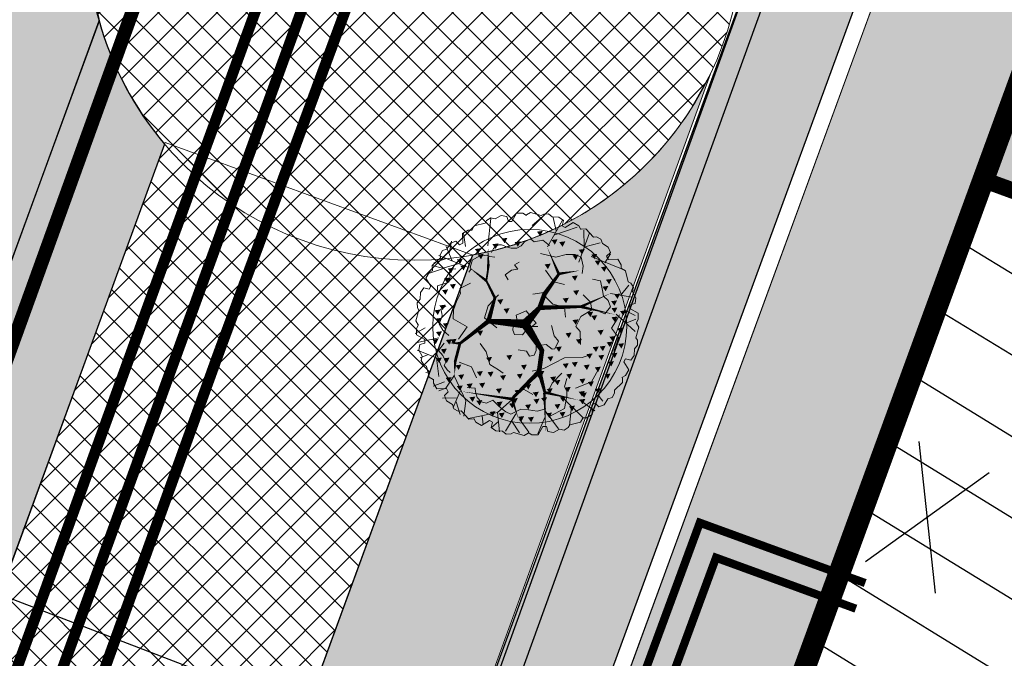
# Model space of a CAD drawing. Units: metres. Extents: x 661355 to 661640, y 6474420 to 6475026.
# Drawn here: x 661496 to 661514, y 6474707 to 6474719 of the extents above; entities that cross this region are included whole.
import ezdxf

# ---------------------------------------------------------------- set-up
doc = ezdxf.new("R2010")
doc.units = ezdxf.units.M
for name, pattern in [('BORDER', [44.449999999999996, 12.7, -6.35, 12.7, -6.35, 0, -6.35]), ('BORDER2', [22.224999999999998, 6.35, -3.175, 6.35, -3.175, 0, -3.175]), ('DASHED', [0.75, 0.5, -0.25])]:
    doc.linetypes.add(name, pattern=pattern)
for name, color, linetype in [('DP_haljastus_muru', 94, 'Continuous'), ('DP_hoonestus_ehitusjoon', 210, 'BORDER2'), ('DP_likvideeritav', 250, 'Continuous'), ('DP_tanava loige', 7, 'Continuous'), ('DP_tehno_kanal', 7, 'Continuous'), ('DP_transp_jalgtee', 250, 'Continuous'), ('PROJ_tehno_soojus', 21, 'Sooja_T1')]:
    doc.layers.add(name, color=color, linetype=linetype)
for name, color, linetype, lineweight in [('DP_haljastus_puu', 94, 'Continuous', 0), ('DP_haljastus_puu_tanaval', 88, 'Continuous', 0), ('DP_hoonestus_max ehitisealune pind', 250, 'Continuous', 25), ('DP_tehno_vesi', 250, 'Continuous', 25), ('DP_transps_soidutee', 250, 'Continuous', 20), ('OLOLEV_kinnistu piir', 32, 'Continuous', 0), ('PROJ_tehno_el', 5, '1W1.1_TV MAAKAABELLIIN', 30), ('PROJ_tehno_kanal', 86, 'Kanal1', 0), ('PROJ_tehno_sadevesi', 6, 'Sade1', 0), ('PROJ_tehno_side', 92, 'Prosystem$0$SIDE_KPROJEKT', 30), ('PROJ_tehno_vesi', 5, 'Vesi1', 0)]:
    doc.layers.add(name, color=color, linetype=linetype, lineweight=lineweight)
doc.layers.add('DP_hoonestus', color=7, linetype='BORDER2', true_color=0x080336)
doc.styles.add('Prosystem$0$KPR-jooned', font='romand.shx')
doc.styles.get("Standard").update_dxf_attribs({"font": 'simplex.shx'})
doc.styles.add('trassid', font='arial.ttf', dxfattribs={"width": 0.9, "height": 1})
doc.linetypes.add('1W1.1_TV MAAKAABELLIIN', pattern='A,5,-1,["1W1.1",Standard,S=1,R=0,X=0,Y=-0.5],-4,0.1', length=10.1)
doc.linetypes.add('Kanal1', pattern='A,3.4,-0.4,["K1",Standard,S=0.5,R=0,X=-0.1,Y=-0.25],-1.2', length=5)
doc.linetypes.add('KK1', pattern='A,4.253882,-0.22627,["K1",trassid,S=1,R=0,X=0,Y=-0.453592],-1.538639', length=6.018791)
doc.linetypes.add('PR_VEETORU_ÜHISV', pattern='A,4500,-166.666667,["V1",Standard,S=1000,R=0,X=0,Y=-500],-1833.333333', length=6500)
doc.linetypes.add('Prosystem$0$SIDE_KPROJEKT', pattern='A,9.5,-1.25,["/",Prosystem$0$KPR-jooned,S=1,R=0,X=-0.55,Y=-0.5],-1.25', length=12)
doc.linetypes.add('Sade1', pattern='A,3.4,-0.4,["SK1",Standard,S=0.5,R=0,X=-0.1,Y=-0.25],-1.4', length=5.199999999999999)
doc.linetypes.add('Sooja_T1', pattern='A,5,-0.4,["T1",Standard,S=0.8,R=0,X=-0.1,Y=-0.4],-1.8', length=7.2)
doc.linetypes.add('Vesi1', pattern='A,3.4,-0.4,["V1",Standard,S=0.5,R=0,X=-0.1,Y=-0.25],-1.2', length=5)
pattern_1 = [(93.90306013222641, (0, 0), (-0.6081861210444321, -0.04149460409411507), []), (183.9030601322265, (0, 0), (-0.5874388189973746, -0.3455876646163311), [0.6096, -0.6096])]
pattern_2 = [(45, (0, 0), (-0.2694076836320746, 0.2694076836320746), []), (135, (0, 0), (-0.2694076836320746, -0.2694076836320746), [])]
pattern_3 = [(10.2622656471723, (0, 0), (0.09964645107938869, 0.3407027990599475), [0, -0.3175])]

# ---------------------------------------------------------------- blocks, each defined once
blk = doc.blocks.new('puu1')
at = {"color": 0, "linetype": 'ByBlock', "lineweight": -2}
blk.add_lwpolyline([(543219.0266374593, 6586401.596269077), (543219.0266374593, 6586401.236332318), (543219.0266374593, 6586401.416300697), (543219.2088221872, 6586401.416300697), (543219.0266374593, 6586401.416300697), (543218.8188189534, 6586401.416300697)], dxfattribs=at)
blk.add_circle((543219.0266374593, 6586401.416300697), 2.2, dxfattribs=at)
at = {"color": 0, "linetype": 'ByBlock', "lineweight": -2, "extrusion": (0, 0, -1)}
for points in [[(-543219.1900504612, 6586403.566869106), (-543219.3266810759, 6586403.584618632), (-543219.2645762509, 6586403.460371951)], [(-543218.1782623061, 6586403.282404818), (-543218.3148929208, 6586403.300154343), (-543218.2527880959, 6586403.175907664)], [(-543218.3837828368, 6586403.40883269), (-543218.5204134517, 6586403.426582213), (-543218.4583086268, 6586403.302335534)], [(-543218.6841563834, 6586403.329816587), (-543218.8207869985, 6586403.347566113), (-543218.7586821736, 6586403.223319432)], [(-543219.5220445114, 6586403.377226247), (-543219.6586751261, 6586403.394975772), (-543219.5965703012, 6586403.270729093)], [(-543219.6959445387, 6586403.329816587), (-543219.8325751537, 6586403.347566113), (-543219.7704703287, 6586403.223319432)], [(-543217.783032912, 6586403.171780169), (-543217.9196635268, 6586403.189529695), (-543217.8575587019, 6586403.065283015)], [(-543217.8462682558, 6586403.045352301), (-543217.9828988705, 6586403.063101824), (-543217.9207940456, 6586402.938855145)], [(-543219.996320917, 6586403.029549079), (-543220.132951532, 6586403.047298605), (-543220.0708467067, 6586402.923051927)], [(-543220.1386032723, 6586403.155976949), (-543220.2752338874, 6586403.173726475), (-543220.2131290624, 6586403.049479796)], [(-543220.4231679832, 6586403.045352301), (-543220.5597985979, 6586403.063101824), (-543220.497693773, 6586402.938855145)], [(-543217.37199185, 6586402.934727652), (-543217.5086224651, 6586402.952477178), (-543217.4465176401, 6586402.828230496)], [(-543217.4510388615, 6586402.79249656), (-543217.5876694766, 6586402.810246086), (-543217.5255646517, 6586402.685999407)], [(-543219.3639533201, 6586402.824103002), (-543219.5005839348, 6586402.841852527), (-543219.4384791099, 6586402.717605848)], [(-543220.5022149947, 6586402.903121209), (-543220.6388456093, 6586402.920870736), (-543220.5767407846, 6586402.796624057)], [(-543217.1664741508, 6586402.729281573), (-543217.3031047658, 6586402.747031096), (-543217.2409999408, 6586402.622784419)], [(-543220.64449735, 6586402.760890121), (-543220.7811279647, 6586402.778639646), (-543220.7190231398, 6586402.654392965)], [(-543217.0802292061, 6586402.508030167), (-543217.2168598213, 6586402.525779692), (-543217.1547549961, 6586402.401533011)], [(-543217.2139006587, 6586402.365801184), (-543217.3505312739, 6586402.383550711), (-543217.2884264489, 6586402.25930403)], [(-543219.980512081, 6586402.555444043), (-543220.117142696, 6586402.573193567), (-543220.055037871, 6586402.448946889)], [(-543220.7551620334, 6586402.476425832), (-543220.8917926482, 6586402.49417536), (-543220.8296878231, 6586402.36992868)], [(-543217.0400006315, 6586402.239373313), (-543217.1766312463, 6586402.257122841), (-543217.1145264214, 6586402.132876161)], [(-543220.0121297529, 6586402.223570094), (-543220.148760368, 6586402.241319621), (-543220.0866555431, 6586402.117072942)], [(-543220.6761150219, 6586402.318391524), (-543220.8127456367, 6586402.33614105), (-543220.7506408117, 6586402.211894369)], [(-543220.9448708964, 6586402.144551886), (-543221.0815015116, 6586402.162301412), (-543221.0193966867, 6586402.038054731)], [(-543216.976762456, 6586401.891696148), (-543217.1133930711, 6586401.909445673), (-543217.051288246, 6586401.785198992)], [(-543218.2889269894, 6586402.018124016), (-543218.4255576043, 6586402.035873542), (-543218.3634527794, 6586401.911626862)], [(-543219.6546399023, 6586402.068011347), (-543220.0155457797, 6586402.085760873), (-543219.9534409548, 6586401.791394303)], [(-543219.7749915502, 6586402.049730456), (-543219.9116221649, 6586402.067479981), (-543219.8495173403, 6586401.943233304)], [(-543220.8744376196, 6586401.988772469), (-543221.0110682345, 6586402.006521994), (-543220.9489634095, 6586401.882275315)], [(-543216.8660977725, 6586401.781071497), (-543217.0027283874, 6586401.798821023), (-543216.9406235624, 6586401.674574343)], [(-543218.4312093446, 6586401.812677938), (-543218.5678399595, 6586401.830427466), (-543218.5057351346, 6586401.706180785)], [(-543220.3283121358, 6586401.733661836), (-543220.4649427505, 6586401.751411362), (-543220.4028379256, 6586401.627164682)], [(-543220.8816355527, 6586401.828481158), (-543221.0182661676, 6586401.846230684), (-543220.9561613427, 6586401.721984006)], [(-543221.0776985318, 6586401.763009168), (-543221.2143291464, 6586401.780758696), (-543221.1522243215, 6586401.656512016)], [(-543216.8819066086, 6586401.591428639), (-543217.0185372236, 6586401.609178165), (-543216.9564323983, 6586401.484931486)], [(-543217.0558094673, 6586401.480803993), (-543217.1924400822, 6586401.498553516), (-543217.1303352573, 6586401.374306837)], [(-543219.996320917, 6586401.5598222), (-543220.132951532, 6586401.577571725), (-543220.0708467067, 6586401.453325046)], [(-543220.4231679832, 6586401.654643629), (-543220.5597985979, 6586401.672393154), (-543220.497693773, 6586401.548146475)], [(-543220.8816355527, 6586401.623037187), (-543221.0182661676, 6586401.640786713), (-543220.9561613427, 6586401.516540034)], [(-543216.8995531545, 6586401.288902026), (-543217.0361837695, 6586401.306651549), (-543216.9740789442, 6586401.18240487)], [(-543217.8304594199, 6586401.306966461), (-543217.9670900346, 6586401.324715985), (-543217.9049852097, 6586401.200469308)], [(-543219.8382268939, 6586401.2595568), (-543219.974857509, 6586401.277306324), (-543219.9127526841, 6586401.153059646)], [(-543220.5654503385, 6586401.322769681), (-543220.7020809532, 6586401.340519205), (-543220.6399761282, 6586401.216272525)], [(-543221.0081090721, 6586401.370179342), (-543221.1447396871, 6586401.387928866), (-543221.082634862, 6586401.263682188)], [(-543216.8186712647, 6586401.117323603), (-543216.9553018796, 6586401.135073129), (-543216.8931970544, 6586401.01082645)], [(-543217.025102146, 6586401.12880785), (-543217.3860080234, 6586401.146557376), (-543217.3239031985, 6586400.852190807)], [(-543217.1253989271, 6586401.108291384), (-543217.2620295419, 6586401.126040911), (-543217.199924717, 6586401.00179423)], [(-543217.2297094947, 6586401.117323603), (-543217.3663401098, 6586401.135073129), (-543217.3042352848, 6586401.01082645)], [(-543220.0753650968, 6586401.117323603), (-543220.2119957118, 6586401.135073129), (-543220.1498908869, 6586401.01082645)], [(-543220.271679424, 6586401.005478105), (-543220.6325853013, 6586401.02322763), (-543220.5704804762, 6586400.72886106)], [(-543220.7709708693, 6586401.054110721), (-543220.9076014841, 6586401.071860246), (-543220.8454966592, 6586400.947613569)], [(-543220.8342062131, 6586401.180538591), (-543220.9708368283, 6586401.198288117), (-543220.9087320031, 6586401.074041437)], [(-543221.0325288107, 6586401.017986065), (-543221.1691594259, 6586401.03573559), (-543221.1070546006, 6586400.911488911)], [(-543217.0083801277, 6586400.896074304), (-543217.1450107429, 6586400.91382383), (-543217.082905918, 6586400.789577151)], [(-543219.6169003589, 6586400.943486072), (-543219.7535309736, 6586400.9612356), (-543219.6914261486, 6586400.836988918)], [(-543220.3125032998, 6586400.785449656), (-543220.4491339147, 6586400.803199181), (-543220.3870290897, 6586400.678952502)], [(-543220.4547856551, 6586400.943486072), (-543220.5914162699, 6586400.9612356), (-543220.529311445, 6586400.836988918)], [(-543220.612879678, 6586400.959289294), (-543220.749510293, 6586400.977038819), (-543220.6874054678, 6586400.852792138)], [(-543220.8816355527, 6586400.801254982), (-543221.0182661676, 6586400.819004508), (-543220.9561613427, 6586400.694757828)], [(-543216.8977182762, 6586400.690630335), (-543217.0343488909, 6586400.708379859), (-543216.972244066, 6586400.58413318)], [(-543217.0716183034, 6586400.690630335), (-543217.2082489184, 6586400.708379859), (-543217.1461440934, 6586400.58413318)], [(-543217.5121372816, 6586400.644518709), (-543217.8730431589, 6586400.662268234), (-543217.810938334, 6586400.367901664)], [(-543218.0359799507, 6586400.706433553), (-543218.1726105656, 6586400.724183079), (-543218.1105057404, 6586400.5999364)], [(-543218.4944446885, 6586400.753843214), (-543218.6310753038, 6586400.77159274), (-543218.5689704788, 6586400.647346061)], [(-543219.3031836036, 6586400.748281734), (-543219.6640894809, 6586400.766031262), (-543219.6019846558, 6586400.471664691)], [(-543219.427188664, 6586400.722236773), (-543219.5638192787, 6586400.7399863), (-543219.5017144538, 6586400.615739621)], [(-543219.7749915502, 6586400.564200357), (-543219.9116221649, 6586400.581949884), (-543219.8495173403, 6586400.457703203)], [(-543219.980512081, 6586400.595808905), (-543220.117142696, 6586400.613558432), (-543220.055037871, 6586400.489311749)], [(-543220.5812591745, 6586400.753843214), (-543220.7178897893, 6586400.77159274), (-543220.6557849643, 6586400.647346061)], [(-543220.8025885412, 6586400.611612124), (-543220.939219156, 6586400.62936165), (-543220.8771143311, 6586400.505114971)], [(-543217.340374178, 6586400.532593917), (-543217.4770047931, 6586400.550343443), (-543217.4148999682, 6586400.426096762)], [(-543217.8255211053, 6586400.385844609), (-543217.96215172, 6586400.403594136), (-543217.900046895, 6586400.279347457)], [(-543218.0675976226, 6586400.374559605), (-543218.2042282375, 6586400.392309131), (-543218.1421234123, 6586400.268062452)], [(-543218.7315828914, 6586400.327147838), (-543218.8682135064, 6586400.344897363), (-543218.8061086816, 6586400.220650684)], [(-543218.8264387388, 6586400.532593917), (-543218.9630693538, 6586400.550343443), (-543218.9009645289, 6586400.426096762)], [(-543219.1742416252, 6586400.327147838), (-543219.31087224, 6586400.344897363), (-543219.2487674151, 6586400.220650684)], [(-543219.2216681332, 6586400.390362827), (-543219.3582987478, 6586400.408112353), (-543219.2961939229, 6586400.283865672)], [(-543219.85403573, 6586400.327147838), (-543219.990666345, 6586400.344897363), (-543219.9285615201, 6586400.220650684)], [(-543220.2492679559, 6586400.532593917), (-543220.3858985708, 6586400.550343443), (-543220.3237937458, 6586400.426096762)], [(-543220.5022149947, 6586400.485184256), (-543220.6388456093, 6586400.502933782), (-543220.5767407846, 6586400.378687102)], [(-543220.7235443614, 6586400.327147838), (-543220.8601749763, 6586400.344897363), (-543220.7980701511, 6586400.220650684)], [(-543217.1190448112, 6586400.248131735), (-543217.2556754263, 6586400.265881261), (-543217.1935706012, 6586400.141634583)], [(-543217.4036123535, 6586400.311344616), (-543217.5402429687, 6586400.329094144), (-543217.4781381434, 6586400.204847464)], [(-543217.5933212168, 6586400.10589854), (-543217.729951832, 6586400.123648066), (-543217.667847007, 6586399.999401387)], [(-543217.7309192836, 6586400.192408452), (-543218.0918251608, 6586400.210157977), (-543218.0297203358, 6586399.915791407)], [(-543217.8778887594, 6586400.121703867), (-543218.0145193742, 6586400.139453392), (-543217.9524145493, 6586400.015206713)], [(-543218.2278141037, 6586400.314700583), (-543218.588719981, 6586400.332450109), (-543218.5266151561, 6586400.03808354)], [(-543218.3521623333, 6586400.295541396), (-543218.4887929483, 6586400.313290924), (-543218.4266881234, 6586400.189044245)], [(-543218.7469579667, 6586400.144232741), (-543219.107863844, 6586400.161982268), (-543219.0457590191, 6586399.867615698)], [(-543219.4033041878, 6586400.292465644), (-543219.7642100651, 6586400.310215171), (-543219.7021052402, 6586400.015848601)], [(-543219.4904268396, 6586400.263934959), (-543219.6270574542, 6586400.281684482), (-543219.5649526293, 6586400.157437803)], [(-543219.5852798552, 6586400.18491675), (-543219.72191047, 6586400.202666273), (-543219.6598056451, 6586400.078419594)], [(-543220.1544121081, 6586400.216523189), (-543220.2910427233, 6586400.234272715), (-543220.2289378984, 6586400.110026034)], [(-543220.3441209717, 6586400.153310308), (-543220.4807515864, 6586400.171059834), (-543220.4186467614, 6586400.046813155)], [(-543217.37199185, 6586400.058488879), (-543217.5086224651, 6586400.076238403), (-543217.4465176401, 6586399.951991726)], [(-543217.4676391962, 6586399.910765978), (-543217.8285450732, 6586399.928515503), (-543217.7664402482, 6586399.634148933)], [(-543218.2573093175, 6586399.995275998), (-543218.3939399323, 6586400.013025524), (-543218.3318351074, 6586399.888778845)], [(-543218.6841563834, 6586399.96366745), (-543218.8207869985, 6586399.981416976), (-543218.7586821736, 6586399.857170295)], [(-543218.9212945863, 6586400.090095319), (-543219.0579252013, 6586400.107844846), (-543218.9958203764, 6586399.983598165)], [(-543219.0951946138, 6586399.916257789), (-543219.2318252284, 6586399.934007315), (-543219.1697204035, 6586399.809760634)], [(-543219.411379828, 6586399.995275998), (-543219.5480104429, 6586400.013025524), (-543219.4859056177, 6586399.888778845)], [(-543219.8224180581, 6586400.026882438), (-543219.959048673, 6586400.044631964), (-543219.8969438481, 6586399.920385284)], [(-543220.0299849471, 6586399.970059127), (-543220.3908908244, 6586399.987808652), (-543220.3287859994, 6586399.693442084)], [(-543220.1386032723, 6586399.932061009), (-543220.2752338874, 6586399.949810535), (-543220.2131290624, 6586399.825563857)], [(-543220.1860297801, 6586399.90045457), (-543220.3226603953, 6586399.918204095), (-543220.2605555702, 6586399.793957414)], [(-543220.5022149947, 6586399.995275998), (-543220.6388456093, 6586400.013025524), (-543220.5767407846, 6586399.888778845)], [(-543217.6565593926, 6586399.805633139), (-543217.7931900074, 6586399.823382664), (-543217.7310851825, 6586399.699135987)], [(-543217.8146505839, 6586399.726614932), (-543217.9512811985, 6586399.744364457), (-543217.8891763738, 6586399.620117778)], [(-543217.9697958797, 6586399.83723958), (-543218.3307017569, 6586399.854989108), (-543218.268596932, 6586399.560622538)], [(-543218.2731181536, 6586399.69500849), (-543218.4097487686, 6586399.712758016), (-543218.3476439435, 6586399.588511337)], [(-543218.557682864, 6586399.663402051), (-543218.6943134791, 6586399.681151576), (-543218.632208654, 6586399.556904895)], [(-543218.6209210395, 6586399.774026699), (-543218.7575516547, 6586399.791776227), (-543218.6954468294, 6586399.667529546)], [(-543219.0584443493, 6586399.78106218), (-543219.4193502263, 6586399.798811706), (-543219.3572454016, 6586399.504445137)], [(-543219.1110034498, 6586399.758221373), (-543219.2476340645, 6586399.775970899), (-543219.1855292396, 6586399.651724217)], [(-543219.2849063086, 6586399.789829919), (-543219.4215369235, 6586399.807579447), (-543219.3594320983, 6586399.683332765)], [(-543219.7117533745, 6586399.805633139), (-543219.8483839897, 6586399.823382664), (-543219.7862791645, 6586399.699135987)], [(-543220.151730581, 6586399.753705263), (-543220.2883611956, 6586399.771454789), (-543220.2262563707, 6586399.647208108)], [(-543218.1150241304, 6586399.473759193), (-543218.2516547453, 6586399.491508719), (-543218.1895499204, 6586399.367262037)], [(-543218.3205446614, 6586399.442152753), (-543218.4571752764, 6586399.459902277), (-543218.3950704513, 6586399.335655598)], [(-543218.5578413194, 6586399.495713932), (-543218.9187471966, 6586399.513463458), (-543218.8566423716, 6586399.219096888)], [(-543218.9212945863, 6586399.631793503), (-543219.0579252013, 6586399.649543026), (-543218.9958203764, 6586399.525296349)], [(-543219.395570992, 6586399.442152753), (-543219.5322016068, 6586399.459902277), (-543219.4700967818, 6586399.335655598)], [(-543219.5871175652, 6586399.640821505), (-543219.7237481803, 6586399.658571031), (-543219.6616433552, 6586399.534324352)], [(-543219.7000390358, 6586399.460210865), (-543219.8366696506, 6586399.477960393), (-543219.7745648257, 6586399.353713712)], [(-543219.9172739055, 6586399.600187061), (-543220.0539045205, 6586399.617936587), (-543219.9917996955, 6586399.493689908)], [(-543218.763203395, 6586399.363134542), (-543218.89983401, 6586399.380884068), (-543218.8377291851, 6586399.256637389)], [(-543218.9845299303, 6586399.347331323), (-543219.1211605452, 6586399.36508085), (-543219.0590557202, 6586399.240834169)]]:
    blk.add_solid(points, dxfattribs=at)
blk = doc.blocks.new('likv')
at = {"layer": 'DP_likvideeritav'}
for points in [[(146.5533448444438, 103.7771644547091), (148.9637379809815, 102.3737874983011)], [(148.9637379809815, 103.7771644547091), (146.5533448444438, 102.3737874983011)]]:
    blk.add_lwpolyline(points, dxfattribs=at)
blk = doc.blocks.new('T_43')
for points in [[(-0.1724349891120909, 0.3707445174257771), (-0.1596426019340953, 0.4953190042735116)], [(0.02828365732334248, 0.463642362141087), (0.07092494791659476, 0.5008015000272223)], [(0.1379326902774238, 0.439580297444337), (0.1230082385698097, 0.5008015000272223)], [(0.09711888356673626, 0.3670895202566555), (0.16595410981013, 0.4880090099352685)], [(0.1266632063349533, 0.4191732299167086), (0.2326572715239053, 0.4563323678028155)], [(-0.2747740865358992, 0.3689170188412163), (-0.2842160865958476, 0.4283107228395409)], [(0.2402717877012748, 0.2964262416535348), (0.2887001105893177, 0.4301382214240732)], [(0.2643336588217409, 0.3670895202566555), (0.2625061749391762, 0.4432352946134586)], [(-0.3344718933664552, 0.3037362359917779), (-0.3621887322520934, 0.3689170188412163)], [(-0.3472642805444366, 0.3408953738779417), (-0.3381268611315846, 0.3929790835379663)], [(0.2679886265868845, 0.3670895202566555), (0.3368238528302783, 0.3856690891997232)], [(-0.3603612483695287, 0.3131783120120417), (-0.4179269906704093, 0.294598743068974)], [(-0.2656366671230472, 0.2738870924439425), (-0.3956926034325079, 0.3281028837859594)], [(0.2960100461195907, 0.3223158049348456), (0.4336804986064209, 0.266577098105671)], [(0.3590582400682223, 0.294598743068974), (0.3834246918357849, 0.3354128781242309)], [(-0.3752857000771854, 0.2684045966902602), (-0.4477758940857228, 0.2443425319935102)], [(-0.3789406678422864, 0.2702320952747925), (-0.4255415068477788, 0.2815016698796171)], [(-0.3082779577163137, 0.2888116642178602), (-0.3771131839597075, 0.2702320952747925)], [(0.4297209501941808, 0.145657608427058), (0.4671843697868354, 0.1922588223334287)], [(0.3834246918357849, 0.1550996844473218), (0.4818042408473531, 0.1383476140888149)], [(0.4093140468388157, 0.06006975804999115), (0.4967286925550098, -0.01790351489134423)], [(0.4504324341966139, 0.07682182840849805), (0.4967286925550098, 0.05458726229633726)], [(0.457742369726887, 0.02108312157932346), (0.4985561764375888, 0.03783519193783036)], [(-0.4572228556819482, -0.001079966603043658), (-0.5026347556098472, -0.02656644200621372)], [(-0.3951290333315711, -0.04649223186686413), (-0.499854435206089, -0.06919836449878858)], [(-0.3956926034325079, -0.2222787732650033), (-0.406962087375021, -0.1369955059853964), (-0.4943767330911868, -0.1034913652683827)], [(-0.4477758940857228, -0.1238984327960395), (-0.4812797652661374, -0.1369955059853964)], [(-0.4346789262606308, -0.2000442071528141), (-0.4550858296159959, -0.2036992043219641)], [(-0.3246942497699621, -0.2160931409133582), (-0.3640821221564039, -0.2758705104953094), (-0.3951290333315711, -0.2869918815803203)], [(-0.3246942497699621, -0.2221172169177237), (-0.273721709034632, -0.3324041468441408), (-0.282062670245864, -0.4028394970492002)], [(-0.3698032484294771, -0.2466454210591849), (-0.4215819584355387, -0.2670524885868133)], [(-0.2991405383034618, -0.2892870546990025), (-0.3305123449542435, -0.3636053304712448)], [(0.3258589495348616, -0.3060391250575094), (0.3499208206553703, -0.334060770020784)], [(-0.3119329254814573, -0.3191361982468663), (-0.3789406678422864, -0.3209636968314271)], [(-0.3177199577762622, -0.337715767189934), (-0.2991405383034618, -0.3952819726036694)], [(-0.06278595615799532, -0.3264461925851094), (-0.1297936985188244, -0.3861444796808655), (-0.2616771187108498, -0.4138615415467086)], [(0.16595410981013, -0.3173086996622771), (0.2606786910566115, -0.4120340429621763)], [(0.2439267554663758, -0.3282736911696702), (0.3127619817098122, -0.3785299022451909)], [(-0.1986289247622182, -0.4007644683573517), (-0.1949739569970887, -0.4418831865100401)], [(-0.1297936985188244, -0.3861444796808655), (-0.1206562791059724, -0.4735598286424647)], [(-0.04603402056777384, -0.3916269754345478), (-0.09263485957326623, -0.4714277469604724)], [(0.08767688350683045, -0.3785299022451909), (0.1473746903373723, -0.4604627554531078)], [(0.2067679165208318, -0.358122834717534), (0.1973259164609118, -0.4455381836791901)], [(-0.1243112468711161, -0.4269586147361224), (-0.1559876341689659, -0.454980259699397)], [(-0.06461344004056002, -0.4251311161515332), (-0.02928208497758078, -0.479042324396147)], [(-0.02928208497758078, -0.4156890401312978), (0.01335920561568571, -0.4753873272270255)], [(0.08584939962425153, -0.4083790457930263), (0.05417301232637328, -0.482697321565297)]]:
    blk.add_lwpolyline(points)
for points in [[(-0.004166666666677088, 0.01666666666665151, 0.0416666666666665, 0.02083333333333325, 0), (0.06178752850375702, 0.0899189015978834, 0.02083333333333325, 0.02083333333333325, 0), (0.08402191574168683, 0.1514446872781718, 0.02083333333333325, 0.01249999999999995, 0), (0.1492021742199512, 0.242515033408921, 0.01249999999999995, 0, 0), (0.09529139968417155, 0.3670895202566555, 0, 0, 0), (0.02828365732334248, 0.4654698607256478, 0, 0, 0), (0.02066914114595875, 0.5065885788783362, 0, 0, 0)], [(-0.004166666666677088, 0.01666666666665151, 0.0416666666666665, 0.02083333333333325, 0), (-0.170607505229512, 0.02869769901499808, 0.02083333333333325, 0.01249999999999995, 0), (-0.1410631824613375, 0.1346926169196934, 0.01249999999999995, 0.0083333333333333, 0), (-0.1800495052894604, 0.2126658898610287, 0.0083333333333333, 0.0083333333333333, 0), (-0.170607505229512, 0.2738870924439425, 0.01249999999999995, 0, 0), (-0.1724349891120909, 0.3652620216720663, 0, 0, 0), (-0.2357877637077763, 0.4581598663874047, 0, 0, 0)], [(-0.180049505289432, 0.2126658898610003, 0.01249999999999995, 0, 0), (-0.2638091832404825, 0.2778466727104671, 0, 0, 0), (-0.2766015704184639, 0.3652620216720663, 0, 0, 0), (-0.306450473833749, 0.4191732299167086, 0, 0, 0)], [(0.1510296581025159, 0.2443425319935102, 0.01249999999999995, 0, 0), (0.2457542393489547, 0.2592671037674279, 0, 0, 0), (0.2402717877012748, 0.294598743068974, 0, 0, 0), (0.3554032723030787, 0.363434523087534, 0, 0, 0)], [(0.06544249626888643, 0.0899189015978834, 0.02083333333333325, 0.01249999999999995, 0), (0.251236690996663, 0.09540139735156572, 0.01249999999999995, 0, 0), (0.3834246918357849, 0.1550996844473218, 0, 0, 0), (0.4428179180192302, 0.2181483856147395, 0, 0, 0)], [(0.2533687555263242, 0.09357389876700495, 0.01249999999999995, 0, 0), (0.407486562956251, 0.0582422594654588, 0, 0, 0), (0.4894187570247368, 0.1103259691255118, 0, 0, 0)], [(-0.170607505229512, 0.02869769901499808, 0.02083333333333325, 0.01249999999999995, 0), (-0.2992079794023113, -0.07197870727000577, 0.01249999999999995, 0, 0), (-0.3557411609451719, -0.06919836449878858, 0, 0, 0), (-0.4405409332594701, -0.009884385378683191, 0, 0, 0), (-0.499854435206089, 0.05267332697451366, 0, 0, 0)], [(-0.004166666666677088, 0.01666666666665151, 0.0416666666666665, 0.02083333333333325, 0), (0.07275243179917368, -0.1034913652683827, 0.02083333333333325, 0.02083333333333325, 0), (0.0599600446211781, -0.196389209983721, 0.02083333333333325, 0.01249999999999995, 0), (0.08584939962425153, -0.2950741335501164, 0.01249999999999995, 0, 0), (0.2420992715838537, -0.3304057728516909, 0, 0, 0), (0.407486562956251, -0.2801495617761702, 0, 0, 0)], [(-0.2992079794023113, -0.06919836449878858, 0.01249999999999995, 0.01249999999999995, 0), (-0.3214505426322631, -0.1539988190220072, 0.01249999999999995, 0, 0), (-0.3246942497699621, -0.2160931409133582, 0, 0, 0), (-0.4349802924519537, -0.2415796163164998, 0, 0, 0)], [(0.0599600446211781, -0.2000442071528141, 0.02083333333333325, 0.01249999999999995, 0), (-0.06461344004056002, -0.3246186940005771, 0.01249999999999995, 0, 0), (-0.3009680221860407, -0.2892870546990025, 0, 0, 0), (-0.4736652490887536, -0.172327145286971, 0, 0, 0)], [(0.08402191574168683, -0.2969016321346771, 0.01249999999999995, 0, 0), (0.08950436738939516, -0.479042324396147, 0, 0, 0)], [(-0.06278595615799532, -0.3264461925851094, 0.01249999999999995, 0, 0), (-0.03324163338977826, -0.4175165387158586, 0, 0, 0), (-0.06461344004056002, -0.4735598286424647, 0, 0, 0)]]:
    blk.add_lwpolyline(points, format="xyseb")
blk = doc.blocks.new('BRANCHD', base_point=(0.5, 0.5))
for p, q in [((0.9505596254410227, 0.743297436128509), (0.9314632446002771, 0.7538736432298557)), ((0.9620405252218217, 0.6940026134366691), (0.9505596254410227, 0.743297436128509)), ((0.9742183128197739, 0.6874965599933831), (0.9620405252218217, 0.6940026134366691)), ((0.9865236434099081, 0.6682046705638996), (0.9742183128197739, 0.6874965599933831)), ((0.9820690817241038, 0.647302361335638), (0.9865236434099081, 0.6682046705638996)), ((0.9972671223133035, 0.6196268809602271), (0.9820690817241038, 0.647302361335638)), ((0.9697365129869726, 0.5872572432749065), (0.9936420849502089, 0.5940171824764761)), ((0.9697365129869726, 0.5708106159599874), (0.9697365129869726, 0.5872572432749065)), ((0.9936420849502089, 0.5940171824764761), (0.9972671223133035, 0.6196268809602271)), ((1.008048233500921, 0.5502635966295678), (0.9697365129869726, 0.5708106159599874)), ((1.008135802567131, 0.5200449615237905), (1.008048233500921, 0.5502635966295678)), ((0.9984505427080577, 0.5038736432298557), (1.008135802567131, 0.5200449615237905))]:
    blk.add_line(p, q)
blk = doc.blocks.new('lehtpuu 6')
for points in [[(3064.107056548353, -16907.09031281801), (2990.528366964252, -16847.93652558781), (2893.937412325002, -16867.72654946924), (2852.555707620457, -16833.22918543554), (2852.555707620457, -16833.22918543554), (2788.161737860763, -16867.72654946924), (2751.321927575162, -16912.06485434011), (2705.297397464863, -16936.72127753665), (2640.90342770546, -16936.72127753665), (2599.521723000915, -16926.88033669945), (2535.127753241512, -16902.22391350294), (2498.38887394272, -16902.22391350294), (2447.721518426668, -16941.58767685172), (2424.810184358619, -16985.92598172263)], [(3422.916715631844, -17217.56658912136), (3432.10143545625, -17133.86452090168), (3413.631064820045, -17035.23882811567), (3344.695200641698, -17005.71600560406), (3248.104246002447, -17005.71600560406), (3133.143851713801, -17035.23882811567), (2962.873276503058, -16995.87506476682)], [(2461.549063657119, -17035.23882811567), (2406.339813722123, -17030.37242880053), (2374.142828842567, -17015.55694644126), (2291.379419433768, -17025.39788727843), (2217.800729849376, -17064.86979283427), (2194.788464794226, -17133.86452090168), (2199.431290200271, -17173.22828425045), (2176.419025145122, -17202.85924896905)], [(2728.309662520012, -17089.41807382374), (2677.743237991061, -17119.04903854234), (2714.583048276661, -17168.36188493538), (2645.546253111213, -17178.20282577255), (2576.509457945765, -17232.38207148066), (2608.706442825613, -17286.56131718877)], [(2033.803540395282, -17163.38734341328), (1996.963730109681, -17168.36188493538), (1960.224850811181, -17217.56658912136), (1969.409570635878, -17257.03849467716), (1955.582025405427, -17311.21774038527), (1831.436911292083, -17350.68964594107), (1831.436911292083, -17404.86889164918)], [(3018.082526438055, -17178.20282577255), (3110.131586658652, -17306.3513410702), (3229.734806353052, -17335.87416358177)], [(2194.788464794226, -17321.05868122247), (2075.185245099827, -17380.21246845268), (2084.369964924525, -17434.39171416079), (2038.446365801326, -17523.17646610959), (2006.249380921479, -17616.82761737351), (2001.606555515726, -17715.34516795252), (2157.948654508626, -17804.02177769434), (2061.357699869375, -17937.14483451405)], [(3616.098624910635, -17636.50949904791), (3671.20694385824, -17661.16592224441), (3735.600913617935, -17582.3302533398), (3708.046754143841, -17513.33552527243), (3657.480329614889, -17464.02267887939), (3648.295609790192, -17404.86889164918), (3625.373373753217, -17295.46527382912), (3537.877109920199, -17276.7203763516)], [(2880.109867094259, -17444.34079720502), (2999.71308678895, -17424.55077332359), (3027.267246262752, -17478.83816123872), (3100.946866833954, -17552.6992886212), (3229.734806353052, -17587.19665265491), (3238.91952617775, -17695.66328627812)], [(2502.930768361664, -17449.20719652009), (2387.970374073018, -17572.38117029561), (2346.588669368473, -17705.50422711532), (2484.561328712269, -17813.86271853154)], [(3404.446344995347, -17996.19047953727), (3399.904450576694, -17853.33462408738), (3353.879920466396, -17799.15537837923), (3409.089170401101, -17690.68874475602), (3528.692390095792, -17616.82761737351), (3514.86484486534, -17533.01740694683), (3432.10143545625, -17449.20719652009)], [(1923.38504052558, -17572.38117029561), (1868.175790590874, -17611.85307585141), (1877.461441402382, -17651.32498140725), (1882.003335821035, -17680.84780391882), (1872.818615996628, -17715.34516795252), (1849.806350941479, -17769.52441366063), (1891.188055645733, -17838.51914172804), (1955.582025405427, -17897.67292895825)], [(3772.440723903535, -18070.15974912677), (3809.280534189136, -17971.64219854779), (3823.007148432487, -17922.32935215475), (3744.886564429442, -17818.83726005364), (3809.280534189136, -17720.31970947462), (3832.191868257185, -17671.00686308162)], [(2719.124942695315, -18055.34426676748), (2811.174002915912, -18070.15974912677), (2843.370987795759, -18124.33899483488), (2893.937412325002, -18114.49805399768), (2916.94967737986, -18065.18520760468), (2916.94967737986, -18011.00596189657), (3027.267246262752, -17996.19047953727), (3091.661216022156, -18050.47786745237), (3123.858200902003, -18045.50332593027), (3160.698011187604, -17961.69311550356), (3114.673481077305, -17902.64747048035), (3087.119321603503, -17789.20629533504)], [(1905.015600876184, -17981.48313938496), (1840.621631116781, -18065.18520760468), (1891.188055645733, -18119.47259551978), (1891.188055645733, -18119.47259551978), (1923.38504052558, -18193.33372290229), (1905.015600876184, -18227.831086936), (1937.212585756031, -18277.143933329), (1969.409570635878, -18306.66675584061)], [(2300.564139258175, -17986.34953870007), (2364.958109017869, -18080.00068996398), (2406.339813722123, -18217.9901460988), (2502.930768361664, -18277.143933329), (2553.598123877717, -18311.64129736271)], [(2070.643350681174, -18193.33372290229), (2203.973184618924, -18242.6465692953), (2259.182434553921, -18365.82054307082)], [(3533.234284514445, -18104.65711316048), (3422.916715631844, -18139.15447719418), (3229.734806353052, -18144.12901871628), (2999.71308678895, -18262.3284509697), (2870.925147269561, -18291.9594156883)], [(3050.279511317902, -18513.65094004284), (3091.661216022156, -18424.97433030103), (3197.537821473496, -18311.64129736271)], [(3349.237095060642, -18479.15357600914), (3524.049564690038, -18410.15884794173), (3597.628254274139, -18277.143933329)], [(3252.6461404211, -18370.79508459292), (3229.734806353052, -18464.44623585683), (3252.6461404211, -18513.65094004284), (3252.6461404211, -18567.93832795794), (3229.734806353052, -18700.95324257063), (3064.107056548353, -18789.62985231244)], [(2157.948654508626, -18469.31263517193), (2245.354889323469, -18479.15357600914), (2249.997714729223, -18518.62548156494), (2268.367154378619, -18582.64566811021), (2309.748859082873, -18627.09211518815), (2369.600934423623, -18641.79945534046), (2438.53679860197, -18612.27663282885), (2493.746048536967, -18666.45587853696), (2539.770578647265, -18705.92778409276), (2581.15228335181, -18740.42514812647), (2636.361533286516, -18765.08157132297), (2746.780033156218, -18710.79418340787), (2834.085336983961, -18715.76872492996), (2926.134397204558, -18730.58420728926), (3022.725351844099, -18705.92778409276)], [(2686.927957815758, -18513.65094004284), (2783.518912455009, -18493.96905836844), (2880.109867094259, -18548.14830407655)]]:
    blk.add_lwpolyline(points)
blk.add_lwpolyline([(2806.531177510158, -17626.66855821075), (2696.112677640165, -17675.87326239672), (2714.583048276661, -17774.49895518273), (2663.915692760609, -17794.18083685714), (2659.373798341665, -17838.51914172804), (2677.743237991061, -17887.83198812105), (2765.149472805613, -17892.69838743615), (2806.531177510158, -17838.51914172804), (2866.282321863808, -17804.02177769434), (2916.94967737986, -17762.66086956655), (2861.740427445155, -17695.66328627812)], close=True)
for xscale, yscale, zscale, rotation in [(2400, 2400, 2400, 60.00000000000001), (2400, 2400, 2400, 90), (2400.00000000004, 2400.00000000004, 2400.00000000004, 29.99999999999946), (2400, 2400, 2400, 120), (2400.00000000004, 2400.00000000004, 2400.00000000004, 150.0000000000005), (2400.00000000004, 2400.00000000004, 2400.00000000004, 330.0000000000006), (2400, 2400, 2400, 180), (2400.00000000004, 2400.00000000004, 2400.00000000004, 209.9999999999995), (2400, 2400, 2400, 299.9999999999999), (2400, 2400, 2400, 240), (2400, 2400, 2400, 270)]:
    blk.add_blockref('BRANCHD', (2819.885562364296, -17771.9576133182), dxfattribs=dict(xscale=xscale, yscale=yscale, zscale=zscale, rotation=rotation))
at = {"xscale": 2400, "yscale": 2400, "zscale": 2400}
blk.add_blockref('BRANCHD', (2819.885562364296, -17771.9576133182), dxfattribs=at)

msp = doc.modelspace()

# ---------------------------------------------------------------- hatches: boundary and pattern name
at = {"layer": 'DP_haljastus_muru'}
h = msp.add_hatch(dxfattribs=at)
h.set_pattern_fill('DOTS', color=94, scale=0.2, angle=10.2622656471723, style=0)
h.set_pattern_definition(pattern_3)
h.paths.add_polyline_path([(661498.6260711239, 6474684.476133898), (661531.3532255486, 6474672.549313266), (661526.4658625895, 6474674.331437288), (661499.5943145026, 6474684.123321432), (661501.6271402515, 6474689.710848204), (661500.6684768663, 6474690.059839831)], flags=17)
h.paths.add_polyline_path([(661532.9275221382, 6474695.721575201), (661537.1495040444, 6474707.29237006), (661513.3420584073, 6474715.979773393), (661509.1058421097, 6474704.414394538)], flags=16)
h.paths.add_polyline_path([(661500.5788267929, 6474681.126152541), (661496.3590957423, 6474669.555921648), (661520.1938657713, 6474660.857723481), (661524.4158219047, 6474672.428447707)], flags=16)
h.paths.add_polyline_path([(661537.3438943188, 6474688.967382107), (661504.6419314406, 6474700.922814519), (661504.0019341408, 6474699.173134401), (661505.9576225091, 6474698.458256864), (661504.863764594, 6474695.510318418), (661506.3249069776, 6474694.977884005), (661508.036773691, 6474699.675703963)], flags=17)
h.paths.add_polyline_path([(661497.488696025, 6474675.550420424), (661495.6116314929, 6474676.234997428), (661492.23, 6474666.99), (661530.5200000033, 6474650.300000002), (661536.89, 6474667.23), (661550.77, 6474707.32), (661512.71, 6474722.98), (661505.3289718354, 6474702.801105129), (661537.963129888, 6474690.87046132), (661537.3438943188, 6474688.967382107), (661531.3532255486, 6474672.549313266), (661531.353233853, 6474672.549310236), (661530.5863198625, 6474670.700031668), (661497.9390310053, 6474682.597844042), (661497.9382490452, 6474682.595706251), (661499.8155208452, 6474681.911050062)])
h = msp.add_hatch(dxfattribs=at)
h.set_pattern_fill('DOTS', color=94, scale=0.2, angle=10.2622656471723, style=0)
h.set_pattern_definition(pattern_3)
edge = h.paths.add_edge_path()
edge.add_arc((661502.9345850643, 6474720.507213286), 5.999999985305521, 195.6094646222145, 220.2046942331648)
edge.add_line((661498.3521262126, 6474716.634091716), (661467.5875770979, 6474632.422056246))
edge.add_arc((661461.3105324521, 6474635.565949834), 7.020353009705964, 316.2068191922729, 333.39573986306675, ccw=False)
edge.add_arc((661466.4594995583, 6474631.736960609), 1.032708341340693, 160.7919002416862, 265.4804170228927, ccw=False)
edge.add_line((661465.4842822249, 6474632.076721806), (661497.1558762918, 6474718.892739766))
h.paths.add_polyline_path([(661460.7599999979, 6474633.989999998), (661463.622739043, 6474632.830624685), (661484.1099999994, 6474688.920000003)])
at = {"layer": 'DP_hoonestus_max ehitisealune pind', "linetype": 'DASHED', "ltscale": 2}
h = msp.add_hatch(dxfattribs=at)
h.set_pattern_fill('ANSI31', color=200, scale=0.4, angle=103.4470468385256)
h.set_pattern_definition([(148.4470468385256, (-0.7292425102787092, -0.5059657208621502), (-0.6645736739975552, -1.082239267366229), [])])
h.paths.add_polyline_path([(661509.092331915, 6474704.41862178), (661532.9275221382, 6474695.721575201), (661537.1495040444, 6474707.29237006), (661513.3143138213, 6474715.98941664)])
h.paths.add_polyline_path([(661496.3586497752, 6474669.554699427), (661520.1938399982, 6474660.857652847), (661524.4158219045, 6474672.428447707), (661500.5806316814, 6474681.125494286)])
at = {"layer": 'DP_tanava loige'}
h = msp.add_hatch(dxfattribs=at)
h.set_pattern_fill('DOTS', color=3, scale=0.2, angle=10.2622656471723)
h.set_pattern_definition(pattern_3)
edge = h.paths.add_edge_path()
edge.add_arc((661477.5309155247, 6474628.199464121), 4.742414468575439, 160.2021158896103, 185.2343794446472)
edge.add_line((661472.8082776994, 6474627.766813038), (661474.1498746142, 6474627.205948447))
edge.add_arc((661474.5597299531, 6474628.186328857), 1.062603946797183, 247.3122702266855, 348.7589075633588)
edge.add_line((661475.6019484793, 6474627.979187138), (661478.5528863108, 6474636.196701222))
edge.add_line((661478.5528863108, 6474636.196701222), (661477.6155068374, 6474636.540594692))
edge.add_arc((661476.902169733, 6474634.596191506), 2.071123747143022, 69.85358601142607, 143.5475189405977)
edge.add_line((661475.2362615385, 6474635.826761887), (661473.0688096314, 6474629.805734954))
edge = h.paths.add_edge_path()
edge.add_arc((661479.5770473335, 6474641.792387585), 2.112275671278815, 171.6183263091141, 246.8799947294726)
edge.add_arc((661526.4915282989, 6474771.247403335), 139.8027859236834, 250.0311742177445, 250.4620468979973)
edge.add_line((661479.737115134, 6474639.494438277), (661485.8225244769, 6474656.236417863))
edge.add_line((661485.8225244769, 6474656.236417863), (661484.8851450034, 6474656.580311333))
edge.add_arc((661484.171807899, 6474654.635908146), 2.071123747143022, 69.85358601142607, 143.5475189405977)
edge.add_line((661482.5058997045, 6474655.866478528), (661477.4873328625, 6474642.100286824))
edge = h.paths.add_edge_path()
edge.add_arc((661486.874878431, 6474661.829558444), 2.112275671278815, 171.6183263091141, 246.8799947294726)
edge.add_arc((661533.7893593963, 6474791.284574194), 139.8027859236436, 250.0311742177894, 250.4620468980422)
edge.add_line((661487.0349462315, 6474659.531609136), (661498.494584957, 6474690.851223006))
edge.add_line((661498.494584957, 6474690.851223006), (661498.0336352173, 6474691.019027057))
edge.add_arc((661497.2762488012, 6474687.740114356), 3.365249274917743, 76.99353393444608, 130.594884719136)
edge.add_line((661495.0864594659, 6474690.295447084), (661484.78516396, 6474662.137457683))
edge = h.paths.add_edge_path()
edge.add_arc((661501.0544916829, 6474698.948641351), 2.894482356932285, 184.6689651317699, 247.0172046007047)
edge.add_arc((661523.6727528312, 6474762.027618418), 69.90151650660493, 250.1388923717761, 250.5697650520281)
edge.add_line((661500.4193965798, 6474696.107185827), (661508.3474761351, 6474717.918659565))
edge.add_line((661508.3474761351, 6474717.918659565), (661507.9621232654, 6474717.232482804))
edge.add_arc((661502.9538110845, 6474720.48813158), 5.973478036576012, 279.98481425497977, 326.9741552275517, ccw=False)
edge.add_line((661503.989535458, 6474714.605129381), (661498.1696143083, 6474698.713034374))
at = {"layer": 'DP_transp_jalgtee', "linetype": 'Continuous', "ltscale": 0.5}
h = msp.add_hatch(dxfattribs=at)
h.set_pattern_fill('AR-B88', color=8, scale=0.003, angle=93.90306013222647, style=0)
h.set_pattern_definition(pattern_1)
h.paths.add_polyline_path([(661512.432526918, 6474723.093911975), (661497.838227422, 6474683.242976966), (661491.9482750433, 6474667.09320476), (661484.6483553337, 6474647.253326095), (661477.4750081045, 6474627.220620236), (661477.091821189, 6474627.383906147), (661476.1842154694, 6474627.743375923), (661475.6019484792, 6474627.979187138), (661482.770748877, 6474647.942236715), (661490.070312642, 6474667.781147598), (661495.9597435861, 6474683.929490073), (661510.5807403371, 6474723.854132259)])
h = msp.add_hatch(dxfattribs=at)
h.set_pattern_fill('AR-B88', color=8, scale=0.003, angle=93.90306013222647, style=0)
h.set_pattern_definition(pattern_1)
h.paths.add_polyline_path([(661497.1558762918, 6474718.892739766), (661485.7220066808, 6474687.670986502), (661479.8354175551, 6474671.530436064), (661472.5377761644, 6474651.696749852), (661465.4842822141, 6474632.076721811), (661463.6252831725, 6474632.837694104), (661470.6601664922, 6474652.385651344), (661477.9574551538, 6474672.218378902), (661483.843522845, 6474688.357499609), (661496.3870460899, 6474722.60931471)])
at = {"layer": 'DP_transps_soidutee', "true_color": 0xd7ebd2}
h = msp.add_hatch(dxfattribs=at)
h.set_pattern_fill('ANSI37', color=254, scale=0.12, style=0)
h.set_pattern_definition(pattern_2)
edge = h.paths.add_edge_path()
edge.add_arc((661502.9345850778, 6474720.507213293), 6, 0, 360)
at = {"layer": 'DP_transps_soidutee', "true_color": 0xe0e0e0}
h = msp.add_hatch(dxfattribs=at)
h.set_pattern_fill('ANSI37', color=254, scale=0.12, style=0)
h.set_pattern_definition(pattern_2)
edge = h.paths.add_edge_path()
edge.add_line((661467.8401148657, 6474632.987207914), (661474.3215053529, 6474651.042293433))
edge.add_line((661474.3215053529, 6474651.042293433), (661481.6194818362, 6474670.876890368))
edge.add_line((661481.6194818362, 6474670.876890368), (661487.5065663249, 6474687.018799052))
edge.add_line((661487.5065663249, 6474687.018799052), (661498.3636025852, 6474716.66542953))
edge.add_line((661498.3636025852, 6474716.66542953), (661503.9976827984, 6474714.602145704))
edge.add_line((661503.9976827984, 6474714.602145704), (661493.1420178324, 6474684.959259733))
edge.add_line((661493.1420178324, 6474684.959259733), (661487.2533690401, 6474668.813061855))
edge.add_line((661487.2533690401, 6474668.813061855), (661479.9543343689, 6474648.975588954))
edge.add_line((661479.9543343689, 6474648.975588954), (661473.3161409852, 6474630.475565751))
edge.add_arc((661479.9605302643, 6474627.641583121), 7.223528669374427, 156.9006534675803, 244.6416272443972)
edge.add_line((661476.8668466675, 6474621.114065351), (661458.580350573, 6474629.1852242))
edge.add_arc((661461.4118013978, 6474635.46631113), 6.889787137258773, 245.7346271813657, 338.9106796437536)

# ---------------------------------------------------------------- linework, layer by layer
at = {"layer": 'DP_haljastus_muru', "color": 94, "lineweight": 0, "flags": 128}
msp.add_lwpolyline([(661492.23, 6474666.99), (661530.5200000033, 6474650.300000002), (661536.89, 6474667.23), (661550.77, 6474707.32), (661512.71, 6474722.98)], close=True, dxfattribs=at)
at = {"layer": 'DP_haljastus_muru', "color": 94, "lineweight": -2}
msp.add_lwpolyline([(661497.1558762918, 6474718.892739766, 0.1077308280696208), (661498.3521262126, 6474716.634091716), (661467.5875770979, 6474632.422056246, -0.07514176187209969), (661466.3781223218, 6474630.707463517, -0.4914569314568987), (661465.4842822249, 6474632.076721806)], format="xyb", close=True, dxfattribs=at)
at = {"layer": 'DP_hoonestus', "linetype": 'BORDER', "ltscale": 0.1, "const_width": 0.4}
msp.add_lwpolyline([(661514.0934942279, 6474718.033864061), (661544.8379323181, 6474705.435352097), (661541.5439065209, 6474695.922188845), (661534.5767960749, 6474675.780544273), (661532.1889484049, 6474668.934059874), (661527.3360292391, 6474656.05536328), (661496.3590250362, 6474669.555728368), (661496.3590250362, 6474669.555728368)], close=True, dxfattribs=at)
at = {"layer": 'DP_hoonestus_ehitusjoon', "color": 5, "lineweight": 30, "ltscale": 0.4, "const_width": 0.25}
msp.add_lwpolyline([(661496.3590250362, 6474669.555728368), (661514.0934942279, 6474718.033864061)], dxfattribs=at)
at = {"layer": 'DP_hoonestus_max ehitisealune pind', "color": 200, "linetype": 'DASHED', "ltscale": 2, "const_width": 0.3, "flags": 128}
msp.add_lwpolyline([(661509.092331915, 6474704.41862178), (661532.9275221382, 6474695.721575201), (661537.1495040444, 6474707.29237006), (661513.3143138213, 6474715.98941664)], close=True, dxfattribs=at)
at = {"layer": 'DP_tanava loige', "color": 3, "lineweight": 0}
msp.add_lwpolyline([(661498.1696143083, 6474698.713034374, 0.2789615781075541), (661499.9243274296, 6474696.283916811), (661499.9243274296, 6474696.283916811, 0.001880038946850194), (661500.4193965798, 6474696.107185827), (661508.3474761351, 6474717.918659565), (661507.9621232654, 6474717.232482804, -0.2079517786630246), (661503.989535458, 6474714.605129381), (661498.1696143083, 6474698.713034374, 0.1096602785262062)], format="xyb", dxfattribs=at)
at = {"layer": 'DP_tehno_kanal', "color": 18, "linetype": 'KK1', "ltscale": 0.8, "true_color": 0x4c0000, "const_width": 0.15}
msp.add_lwpolyline([(661500.7167637347, 6474689.530277693), (661508.1521640223, 6474709.700004215), (661511.1800842407, 6474708.595168763)], dxfattribs=at)
at = {"layer": 'DP_tehno_vesi', "color": 154, "linetype": 'PR_VEETORU_ÜHISV', "ltscale": 0.0007, "true_color": 0x0052a5, "const_width": 0.15}
msp.add_lwpolyline([(661501.1859017203, 6474689.357333914), (661508.4489302965, 6474709.059474275), (661511.0086958021, 6474708.12546034)], dxfattribs=at)
at = {"layer": 'DP_transp_jalgtee', "flags": 128}
msp.add_lwpolyline([(661512.432526918, 6474723.093911975), (661497.838227422, 6474683.242976966), (661491.9482750433, 6474667.09320476), (661484.6483553337, 6474647.253326095), (661477.4750081045, 6474627.220620236), (661477.091821189, 6474627.383906147), (661476.1842154694, 6474627.743375923), (661475.6019484792, 6474627.979187138), (661482.770748877, 6474647.942236715), (661490.070312642, 6474667.781147598), (661495.9597435861, 6474683.929490073), (661510.5807403371, 6474723.854132259), (661512.4322701182, 6474723.094017399)], dxfattribs=at)
msp.add_lwpolyline([(661497.1558762918, 6474718.892739766), (661485.7220066808, 6474687.670986502), (661479.8354175551, 6474671.530436064), (661472.5377761644, 6474651.696749852), (661465.4842822141, 6474632.076721811), (661463.6252831725, 6474632.837694104), (661470.6601664922, 6474652.385651344), (661477.9574551538, 6474672.218378902), (661483.843522845, 6474688.357499609), (661496.3870460899, 6474722.60931471)], close=True, dxfattribs=at)
at = {"layer": 'DP_transps_soidutee', "flags": 128}
msp.add_lwpolyline([(661467.8401148657, 6474632.987207914), (661474.3215053529, 6474651.042293433), (661481.6194818362, 6474670.876890368), (661487.5065663249, 6474687.018799052), (661498.3636025852, 6474716.66542953), (661503.9976827984, 6474714.602145704), (661493.1420178324, 6474684.959259733), (661487.2533690401, 6474668.813061855), (661479.9543343689, 6474648.975588954), (661473.3161409852, 6474630.475565751, 0.4027121165275417), (661476.8668466585, 6474621.114065355), (661458.5124780473, 6474629.127297168, 0.4241542025990399), (661467.8401148657, 6474632.987207914, -0.6551223548868379)], format="xyb", dxfattribs=at)
at = {"layer": 'DP_transps_soidutee'}
msp.add_circle((661502.9345850778, 6474720.507213293), 6, dxfattribs=at)
at = {"layer": 'OLOLEV_kinnistu piir', "ltscale": 0.5}
for points in [[(661484.1099999994, 6474688.920000003), (661497.8999999985, 6474729.059999999), (661512.7100000009, 6474722.98), (661498.1199999973, 6474683.140000001), (661492.2299999968, 6474666.989999998), (661484.9299999997, 6474647.149999999), (661477.6000000016, 6474627.170000003), (661460.7599999979, 6474633.989999998)], [(661498.1199999973, 6474683.140000001), (661512.7100000009, 6474722.98), (661550.7700000033, 6474707.32), (661546.2700000033, 6474694.289999999), (661539.299999997, 6474674.140000001), (661536.8900000006, 6474667.23), (661531.549999997, 6474653.039999999), (661530.5200000033, 6474650.300000002), (661492.2299999968, 6474666.989999998)]]:
    msp.add_lwpolyline(points, close=True, dxfattribs=at)
at = {"layer": 'PROJ_tehno_el'}
msp.add_lwpolyline([(661513.440520523, 6474731.783341937), (661509.6767246022, 6474721.375821786), (661509.5867004805, 6474721.266216902), (661509.5867004805, 6474721.266216902), (661509.5916858363, 6474721.14067549), (661500.9809293707, 6474697.330505303), (661499.2467214769, 6474697.985084285), (661498.752164161, 6474697.904188051), (661500.8958866965, 6474697.0953482), (661491.9609586098, 6474672.388789698), (661490.2295880935, 6474673.042298302), (661489.7362480713, 6474672.960961824), (661491.8759303405, 6474672.153672427), (661483.1164501361, 6474647.932256429), (661481.4049667867, 6474648.578314356), (661480.8929954615, 6474648.503995002), (661483.0314360231, 6474647.697178301), (661475.1700648313, 6474625.959182722), (661480.398020088, 6474622.53112244), (661481.8973889156, 6474621.601586252), (661513.166639502, 6474609.032320673), (661516.7026276311, 6474607.613730876), (661518.1379661467, 6474610.641402189), (661518.7908290566, 6474610.825332732)], dxfattribs=at)
at = {"layer": 'PROJ_tehno_kanal', "linetype": 'Kanal1', "ltscale": 1.6, "const_width": 0.2}
for points in [[(661498.1797501903, 6474714.022764814), (661510.1477962772, 6474746.875811922)], [(661477.4475769585, 6474656.723500366), (661498.1797501903, 6474714.022764814)]]:
    msp.add_lwpolyline(points, dxfattribs=at)
at = {"layer": 'PROJ_tehno_sadevesi', "linetype": 'Sade1', "ltscale": 1.6, "const_width": 0.2}
msp.add_lwpolyline([(661488.2671872285, 6474684.395895648), (661508.1467930037, 6474739.142496257)], dxfattribs=at)
at = {"layer": 'PROJ_tehno_side', "ltscale": 0.5}
msp.add_lwpolyline([(661504.400766243, 6474705.610748674), (661518.2991421008, 6474744.042063719)], dxfattribs=at)
at = {"layer": 'PROJ_tehno_side', "linetype": 'Continuous'}
msp.add_lwpolyline([(661490.5030880609, 6474710.250243425), (661504.0428521445, 6474705.045790409)], dxfattribs=at)
at = {"layer": 'PROJ_tehno_soojus', "const_width": 0.25}
msp.add_lwpolyline([(661495.1734007304, 6474711.880667269), (661499.2481895685, 6474723.167655173)], dxfattribs=at)
at = {"layer": 'PROJ_tehno_vesi', "linetype": 'Vesi1', "ltscale": 1.6, "const_width": 0.2}
for points in [[(661499.3717105533, 6474712.881629626), (661509.0805341302, 6474739.136490928)], [(661478.6951576542, 6474655.593220866), (661499.3717105533, 6474712.881629626)]]:
    msp.add_lwpolyline(points, dxfattribs=at)

# ---------------------------------------------------------------- block references
at = {"layer": 'DP_haljastus_puu', "xscale": 0.80665232460418, "yscale": 0.80665232460418, "zscale": 0.80665232460418}
msp.add_blockref('puu1', (223316.1485706097, 1161777.281917281), dxfattribs=at)
at = {"layer": 'DP_haljastus_puu_tanaval'}
for name, p, xscale, yscale, zscale in [('lehtpuu 6', (661500.3049888647, 6474742.900783408), 0.001663388355013987, 0.001663388355013987, 0.001663388355013987), ('T_43', (661504.9696896811, 6474713.27410836), 4.029461061663294, 4.029461061663294, 4.029461061663294)]:
    msp.add_blockref(name, p, dxfattribs=dict(at, xscale=xscale, yscale=yscale, zscale=zscale))
at = {"layer": 'DP_likvideeritav', "rotation": 245.9190922559999}
msp.add_blockref('likv', (661478.5016333752, 6474886.754558251), dxfattribs=at)

doc.saveas('drawing.dxf')
